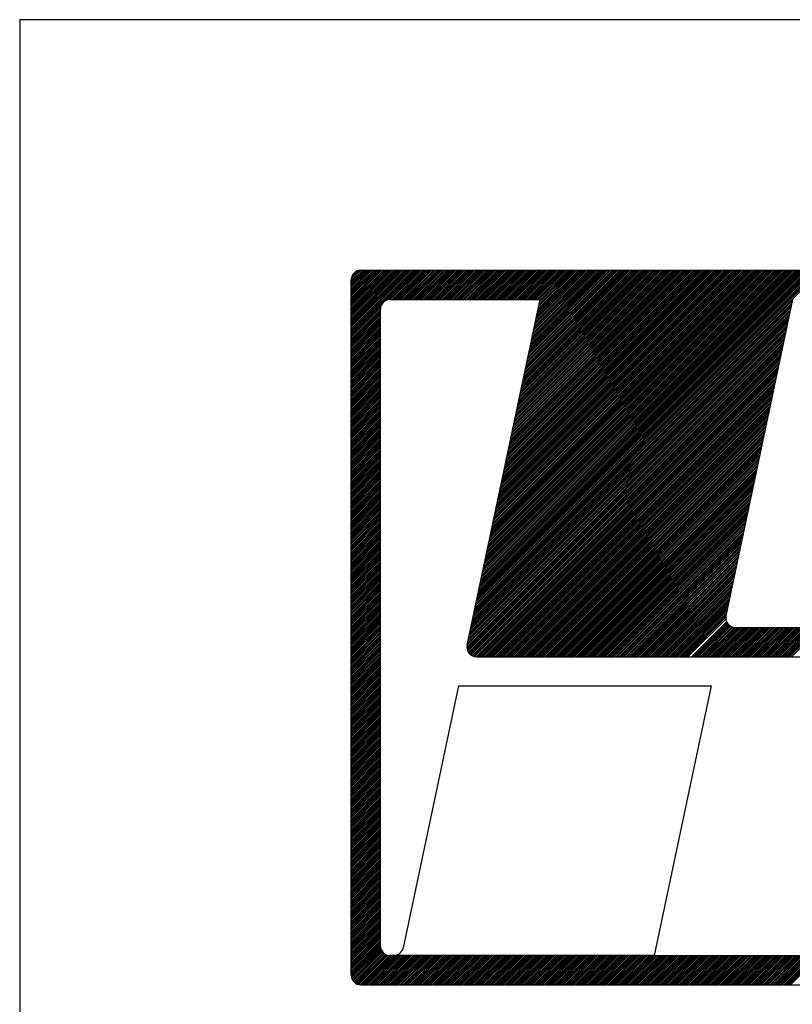
# Model space of a CAD drawing. Extents: x 920.6 to 991.4, y 1095.2 to 1124.9.
# Drawn here: x 954.2 to 955.8, y 1100.2 to 1102.3 of the extents above; entities that cross this region are included whole.
import ezdxf

# ---------------------------------------------------------------- set-up
doc = ezdxf.new("R2010")
doc.units = 0
doc.header["$MEASUREMENT"] = 0
for name, color, linetype in [('LEVANTAMENTO', 5, 'CONTINUOUS'), ('MF', 2, 'CONTINUOUS'), ('REG60-100', 3, 'CONTINUOUS')]:
    doc.layers.add(name, color=color, linetype=linetype)

# ---------------------------------------------------------------- blocks, each defined once
blk = doc.blocks.new('H')
at = {"layer": 'MF', "color": 3, "linetype": 'CONTINUOUS'}
for p, q in [((-9.351, 6.747), (-8.699, 7.4)), ((-9.351, 6.765), (-8.716, 7.4)), ((-9.351, 6.783), (-8.734, 7.4)), ((-9.351, 6.8), (-8.752, 7.4)), ((-9.351, 6.818), (-8.77, 7.4)), ((-9.351, 6.836), (-8.787, 7.4)), ((-9.351, 6.853), (-8.805, 7.4)), ((-9.351, 6.871), (-8.823, 7.4)), ((-9.351, 6.889), (-8.84, 7.4)), ((-9.351, 6.906), (-8.858, 7.4)), ((-9.351, 6.924), (-8.876, 7.4)), ((-9.351, 6.942), (-8.893, 7.4)), ((-9.351, 6.959), (-8.911, 7.4)), ((-9.351, 6.977), (-8.929, 7.4)), ((-9.351, 6.995), (-8.946, 7.4)), ((-9.351, 7.012), (-8.964, 7.4)), ((-9.351, 7.03), (-8.982, 7.4)), ((-9.351, 7.048), (-8.999, 7.4)), ((-9.351, 7.065), (-9.017, 7.4)), ((-9.351, 7.083), (-9.035, 7.4)), ((-9.351, 7.101), (-9.052, 7.4)), ((-9.351, 7.118), (-9.07, 7.4)), ((-9.351, 7.136), (-9.088, 7.4)), ((-9.351, 7.154), (-9.105, 7.4)), ((-9.351, 7.171), (-9.123, 7.4)), ((-9.351, 7.189), (-9.141, 7.4)), ((-9.351, 7.207), (-9.158, 7.4)), ((-9.351, 7.225), (-9.176, 7.4)), ((-9.351, 7.242), (-9.194, 7.4)), ((-9.351, 7.26), (-9.211, 7.4)), ((-9.351, 7.278), (-9.229, 7.4)), ((-9.351, 7.295), (-9.247, 7.4)), ((-9.35, 7.314), (-9.266, 7.399)), ((-9.343, 7.338), (-9.29, 7.392)), ((-9.251, 7.4), (-0.258, 7.4)), ((-8.988, 7.092), (-8.681, 7.4)), ((-8.964, 7.099), (-8.663, 7.4)), ((-8.946, 7.1), (-8.646, 7.4)), ((-8.928, 7.1), (-8.628, 7.4)), ((-8.91, 7.1), (-8.61, 7.4)), ((-8.893, 7.1), (-8.593, 7.4)), ((-8.875, 7.1), (-8.575, 7.4)), ((-8.857, 7.1), (-8.557, 7.4)), ((-8.84, 7.1), (-8.54, 7.4)), ((-8.822, 7.1), (-8.522, 7.4)), ((-8.804, 7.1), (-8.504, 7.4)), ((-8.787, 7.1), (-8.487, 7.4)), ((-8.769, 7.1), (-8.469, 7.4)), ((-8.751, 7.1), (-8.451, 7.4)), ((-8.734, 7.1), (-8.434, 7.4)), ((-8.716, 7.1), (-8.416, 7.4)), ((-8.698, 7.1), (-8.398, 7.4)), ((-8.681, 7.1), (-8.381, 7.4)), ((-8.663, 7.1), (-8.363, 7.4)), ((-8.645, 7.1), (-8.345, 7.4)), ((-8.628, 7.1), (-8.328, 7.4)), ((-8.61, 7.1), (-8.31, 7.4)), ((-8.592, 7.1), (-8.292, 7.4)), ((-8.575, 7.1), (-8.275, 7.4)), ((-8.557, 7.1), (-8.257, 7.4)), ((-8.539, 7.1), (-8.239, 7.4)), ((-8.522, 7.1), (-8.222, 7.4)), ((-8.504, 7.1), (-8.204, 7.4)), ((-8.486, 7.1), (-8.186, 7.4)), ((-8.468, 7.1), (-8.168, 7.4)), ((-8.451, 7.1), (-8.151, 7.4)), ((-8.433, 7.1), (-8.133, 7.4)), ((-8.415, 7.1), (-8.115, 7.4)), ((-8.398, 7.1), (-8.098, 7.4)), ((-8.38, 7.1), (-8.08, 7.4)), ((-8.362, 7.1), (-8.062, 7.4)), ((-8.345, 7.1), (-8.045, 7.4)), ((-8.327, 7.1), (-8.027, 7.4)), ((-8.309, 7.1), (-8.009, 7.4)), ((-8.292, 7.1), (-7.992, 7.4)), ((-8.274, 7.1), (-7.974, 7.4)), ((-8.256, 7.1), (-7.956, 7.4)), ((-8.239, 7.1), (-7.939, 7.4)), ((-8.221, 7.1), (-7.921, 7.4)), ((-8.203, 7.1), (-7.903, 7.4)), ((-8.186, 7.1), (-7.886, 7.4)), ((-8.168, 7.1), (-7.868, 7.4)), ((-8.15, 7.1), (-7.85, 7.4)), ((-8.133, 7.1), (-7.833, 7.4)), ((-8.115, 7.1), (-7.815, 7.4)), ((-8.106, 3.821), (-4.527, 7.4)), ((-8.101, 3.843), (-4.545, 7.4)), ((-8.097, 7.1), (-7.797, 7.4)), ((-8.096, 3.866), (-4.562, 7.4)), ((-8.091, 3.888), (-4.58, 7.4)), ((-8.087, 3.91), (-4.598, 7.4)), ((-8.082, 3.933), (-4.615, 7.4)), ((-8.08, 7.1), (-7.78, 7.4)), ((-8.077, 3.955), (-4.633, 7.4)), ((-8.073, 3.978), (-4.651, 7.4)), ((-8.068, 4), (-4.668, 7.4)), ((-8.063, 4.022), (-4.686, 7.4)), ((-8.062, 7.1), (-7.762, 7.4)), ((-8.058, 4.045), (-4.704, 7.4)), ((-8.054, 4.067), (-4.721, 7.4)), ((-8.049, 4.09), (-4.739, 7.4)), ((-8.044, 4.112), (-4.757, 7.4)), ((-8.044, 7.1), (-7.744, 7.4)), ((-8.04, 4.134), (-4.774, 7.4)), ((-8.035, 4.157), (-4.792, 7.4)), ((-8.03, 4.179), (-4.81, 7.4)), ((-8.027, 7.1), (-7.727, 7.4)), ((-8.025, 4.202), (-4.827, 7.4)), ((-8.021, 4.224), (-4.845, 7.4)), ((-8.016, 4.246), (-4.863, 7.4)), ((-8.011, 4.269), (-4.88, 7.4)), ((-8.009, 7.1), (-7.709, 7.4)), ((-8.006, 4.291), (-4.898, 7.4)), ((-8.002, 4.314), (-4.916, 7.4)), ((-7.997, 4.336), (-4.933, 7.4)), ((-7.992, 4.358), (-4.951, 7.4)), ((-7.991, 7.1), (-7.691, 7.4)), ((-7.988, 4.381), (-4.969, 7.4)), ((-7.983, 4.403), (-4.986, 7.4)), ((-7.978, 4.426), (-5.004, 7.4)), ((-7.974, 7.1), (-7.674, 7.4)), ((-7.973, 4.448), (-5.022, 7.4)), ((-7.969, 4.47), (-5.04, 7.4)), ((-7.964, 4.493), (-5.057, 7.4)), ((-7.959, 4.515), (-5.075, 7.4)), ((-7.956, 7.1), (-7.656, 7.4)), ((-7.955, 4.538), (-5.093, 7.4)), ((-7.95, 4.56), (-5.11, 7.4)), ((-7.945, 4.582), (-5.128, 7.4)), ((-7.94, 4.605), (-5.146, 7.4)), ((-7.938, 7.1), (-7.638, 7.4)), ((-7.936, 4.627), (-5.163, 7.4)), ((-7.931, 4.65), (-5.181, 7.4)), ((-7.926, 4.672), (-5.199, 7.4)), ((-7.921, 4.694), (-5.216, 7.4)), ((-7.92, 7.1), (-7.62, 7.4)), ((-7.917, 4.717), (-5.234, 7.4)), ((-7.912, 4.739), (-5.252, 7.4)), ((-7.907, 4.762), (-5.269, 7.4)), ((-7.903, 4.784), (-5.287, 7.4)), ((-7.903, 7.1), (-7.603, 7.4)), ((-7.898, 4.806), (-5.305, 7.4)), ((-7.893, 4.829), (-5.322, 7.4)), ((-7.888, 4.851), (-5.34, 7.4)), ((-7.885, 7.1), (-7.585, 7.4)), ((-7.884, 4.874), (-5.358, 7.4)), ((-7.879, 4.896), (-5.375, 7.4)), ((-7.874, 4.918), (-5.393, 7.4)), ((-7.87, 4.941), (-5.411, 7.4)), ((-7.867, 7.1), (-7.567, 7.4)), ((-7.865, 4.963), (-5.428, 7.4)), ((-7.86, 4.986), (-5.446, 7.4)), ((-7.855, 5.008), (-5.464, 7.4)), ((-7.851, 5.03), (-5.481, 7.4)), ((-7.85, 7.1), (-7.55, 7.4)), ((-7.846, 5.053), (-5.499, 7.4)), ((-7.841, 5.075), (-5.517, 7.4)), ((-7.836, 5.098), (-5.535, 7.4)), ((-7.832, 5.12), (-5.552, 7.4)), ((-7.832, 7.1), (-7.532, 7.4)), ((-7.827, 5.142), (-5.57, 7.4)), ((-7.822, 5.165), (-5.588, 7.4)), ((-7.818, 5.187), (-5.605, 7.4)), ((-7.814, 7.1), (-7.514, 7.4)), ((-7.813, 5.21), (-5.623, 7.4)), ((-7.808, 5.232), (-5.641, 7.4)), ((-7.803, 5.254), (-5.658, 7.4)), ((-7.799, 5.277), (-5.676, 7.4)), ((-7.797, 7.1), (-7.497, 7.4)), ((-7.794, 5.299), (-5.694, 7.4)), ((-7.789, 5.322), (-5.711, 7.4)), ((-7.785, 5.344), (-5.729, 7.4)), ((-7.78, 5.366), (-5.747, 7.4)), ((-7.779, 7.1), (-7.479, 7.4)), ((-7.775, 5.389), (-5.764, 7.4)), ((-7.77, 5.411), (-5.782, 7.4)), ((-7.766, 5.434), (-5.8, 7.4)), ((-7.761, 5.456), (-5.817, 7.4)), ((-7.761, 7.1), (-7.461, 7.4)), ((-7.756, 5.478), (-5.835, 7.4)), ((-7.751, 5.501), (-5.853, 7.4)), ((-7.747, 5.523), (-5.87, 7.4)), ((-7.744, 7.1), (-7.444, 7.4)), ((-7.742, 5.546), (-5.888, 7.4)), ((-7.737, 5.568), (-5.906, 7.4)), ((-7.733, 5.59), (-5.923, 7.4)), ((-7.728, 5.613), (-5.941, 7.4)), ((-7.726, 7.1), (-7.426, 7.4)), ((-7.723, 5.635), (-5.959, 7.4)), ((-7.718, 5.658), (-5.976, 7.4)), ((-7.714, 5.68), (-5.994, 7.4)), ((-7.709, 5.702), (-6.012, 7.4)), ((-7.708, 7.1), (-7.408, 7.4)), ((-7.704, 5.725), (-6.029, 7.4)), ((-7.7, 5.747), (-6.047, 7.4)), ((-7.695, 5.77), (-6.065, 7.4)), ((-7.691, 7.1), (-7.391, 7.4)), ((-7.69, 5.792), (-6.083, 7.4)), ((-7.685, 5.814), (-6.1, 7.4)), ((-7.681, 5.837), (-6.118, 7.4)), ((-7.676, 5.859), (-6.136, 7.4)), ((-7.673, 7.1), (-7.373, 7.4)), ((-7.671, 5.882), (-6.153, 7.4)), ((-7.666, 5.904), (-6.171, 7.4)), ((-7.662, 5.926), (-6.189, 7.4)), ((-7.657, 5.949), (-6.206, 7.4)), ((-7.655, 7.1), (-7.355, 7.4)), ((-7.652, 5.971), (-6.224, 7.4)), ((-7.648, 5.994), (-6.242, 7.4)), ((-7.643, 6.016), (-6.259, 7.4)), ((-7.638, 6.038), (-6.277, 7.4)), ((-7.638, 7.1), (-7.338, 7.4)), ((-7.633, 6.061), (-6.295, 7.4)), ((-7.629, 6.083), (-6.312, 7.4)), ((-7.624, 6.106), (-6.33, 7.4)), ((-7.62, 7.1), (-7.32, 7.4)), ((-7.619, 6.128), (-6.348, 7.4)), ((-7.615, 6.15), (-6.365, 7.4)), ((-7.61, 6.173), (-6.383, 7.4)), ((-7.605, 6.195), (-6.401, 7.4)), ((-7.602, 7.1), (-7.302, 7.4)), ((-7.6, 6.218), (-6.418, 7.4)), ((-7.596, 6.24), (-6.436, 7.4)), ((-7.591, 6.262), (-6.454, 7.4)), ((-7.586, 6.285), (-6.471, 7.4)), ((-7.585, 7.1), (-7.285, 7.4)), ((-7.581, 6.307), (-6.489, 7.4)), ((-7.577, 6.33), (-6.507, 7.4)), ((-7.572, 6.352), (-6.524, 7.4)), ((-7.567, 6.374), (-6.542, 7.4)), ((-7.567, 7.1), (-7.267, 7.4)), ((-7.563, 6.397), (-6.56, 7.4)), ((-7.558, 6.419), (-6.577, 7.4)), ((-7.553, 6.442), (-6.595, 7.4)), ((-7.549, 7.1), (-7.249, 7.4)), ((-7.548, 6.464), (-6.613, 7.4)), ((-7.544, 6.486), (-6.631, 7.4)), ((-7.539, 6.509), (-6.648, 7.4)), ((-7.534, 6.531), (-6.666, 7.4)), ((-7.532, 7.1), (-7.232, 7.4)), ((-7.53, 6.554), (-6.684, 7.4)), ((-7.525, 6.576), (-6.701, 7.4)), ((-7.52, 6.598), (-6.719, 7.4)), ((-7.515, 6.621), (-6.737, 7.4)), ((-7.514, 7.1), (-7.214, 7.4)), ((-7.511, 6.643), (-6.754, 7.4)), ((-7.506, 6.666), (-6.772, 7.4)), ((-7.501, 6.688), (-6.79, 7.4)), ((-7.496, 6.71), (-6.807, 7.4)), ((-7.496, 7.1), (-7.196, 7.4)), ((-7.492, 6.733), (-6.825, 7.4)), ((-7.487, 6.755), (-6.843, 7.4)), ((-7.482, 6.778), (-6.86, 7.4)), ((-7.479, 7.1), (-7.179, 7.4)), ((-7.478, 6.8), (-6.878, 7.4)), ((-7.473, 6.822), (-6.896, 7.4)), ((-7.468, 6.845), (-6.913, 7.4)), ((-7.463, 6.867), (-6.931, 7.4)), ((-7.461, 7.1), (-7.161, 7.4)), ((-7.459, 6.89), (-6.949, 7.4)), ((-7.454, 6.912), (-6.966, 7.4)), ((-7.449, 6.934), (-6.984, 7.4)), ((-7.445, 6.957), (-7.002, 7.4)), ((-7.443, 7.1), (-7.143, 7.4)), ((-7.44, 6.979), (-7.019, 7.4)), ((-7.435, 7.002), (-7.037, 7.4)), ((-7.43, 7.024), (-7.055, 7.4)), ((-7.426, 7.046), (-7.072, 7.4)), ((-7.425, 7.1), (-7.125, 7.4)), ((-7.421, 7.069), (-7.09, 7.4)), ((-7.416, 7.091), (-7.108, 7.4)), ((-9.351, 0.168), (-9.351, 7.3)), ((-8.951, 7.1), (-7.414, 7.1)), ((-7.414, 7.1), (-8.162, 3.554)), ((-8.11, 3.798), (-4.824, 7.085)), ((-4.821, 7.1), (-5.505, 3.854)), ((-9.351, 6.73), (-9.044, 7.037)), ((-9.351, 6.712), (-9.05, 7.013)), ((-9.351, 6.694), (-9.051, 6.994)), ((-9.351, 6.677), (-9.051, 6.977)), ((-9.051, 0.468), (-9.051, 7)), ((-8.134, 3.686), (-4.848, 6.973)), ((-8.129, 3.709), (-4.843, 6.995)), ((-8.125, 3.731), (-4.838, 7.018)), ((-8.12, 3.754), (-4.833, 7.04)), ((-8.115, 3.776), (-4.829, 7.062)), ((-9.351, 6.659), (-9.051, 6.959)), ((-9.351, 6.641), (-9.051, 6.941)), ((-9.351, 6.623), (-9.051, 6.923)), ((-9.351, 6.606), (-9.051, 6.906)), ((-9.351, 6.588), (-9.051, 6.888)), ((-9.351, 6.57), (-9.051, 6.87)), ((-8.153, 3.597), (-4.867, 6.883)), ((-8.148, 3.619), (-4.862, 6.906)), ((-8.143, 3.642), (-4.857, 6.928)), ((-8.139, 3.664), (-4.852, 6.95)), ((-9.351, 6.553), (-9.051, 6.853)), ((-9.351, 6.535), (-9.051, 6.835)), ((-9.351, 6.517), (-9.051, 6.817)), ((-9.351, 6.5), (-9.051, 6.8)), ((-9.351, 6.482), (-9.051, 6.782)), ((-8.164, 3.533), (-4.881, 6.816)), ((-8.162, 3.552), (-4.876, 6.838)), ((-8.162, 3.517), (-4.885, 6.794)), ((-8.159, 3.502), (-4.89, 6.771)), ((-8.158, 3.574), (-4.871, 6.861)), ((-9.351, 6.464), (-9.051, 6.764)), ((-9.351, 6.447), (-9.051, 6.747)), ((-9.351, 6.429), (-9.051, 6.729)), ((-9.351, 6.411), (-9.051, 6.711)), ((-9.351, 6.394), (-9.051, 6.694)), ((-9.351, 6.376), (-9.051, 6.676)), ((-8.154, 3.49), (-4.895, 6.749)), ((-8.147, 3.479), (-4.9, 6.726)), ((-8.14, 3.469), (-4.904, 6.704)), ((-8.131, 3.46), (-4.909, 6.682)), ((-9.351, 6.358), (-9.051, 6.658)), ((-9.351, 6.341), (-9.051, 6.641)), ((-9.351, 6.323), (-9.051, 6.623)), ((-9.351, 6.305), (-9.051, 6.605)), ((-9.351, 6.288), (-9.051, 6.588)), ((-9.351, 6.27), (-9.051, 6.57)), ((-8.121, 3.452), (-4.914, 6.659)), ((-8.11, 3.445), (-4.918, 6.637)), ((-8.098, 3.44), (-4.923, 6.614)), ((-8.084, 3.436), (-4.928, 6.592)), ((-8.068, 3.434), (-4.933, 6.57)), ((-9.351, 6.252), (-9.051, 6.552)), ((-9.351, 6.235), (-9.051, 6.535)), ((-9.351, 6.217), (-9.051, 6.517)), ((-9.351, 6.199), (-9.051, 6.499)), ((-9.351, 6.182), (-9.051, 6.482)), ((-8.051, 3.434), (-4.937, 6.547)), ((-8.033, 3.434), (-4.942, 6.525)), ((-8.015, 3.434), (-4.947, 6.502)), ((-7.998, 3.434), (-4.952, 6.48)), ((-9.351, 6.164), (-9.051, 6.464)), ((-9.351, 6.146), (-9.051, 6.446)), ((-9.351, 6.129), (-9.051, 6.429)), ((-9.351, 6.111), (-9.051, 6.411)), ((-9.351, 6.093), (-9.051, 6.393)), ((-9.351, 6.075), (-9.051, 6.375)), ((-7.98, 3.434), (-4.956, 6.458)), ((-7.962, 3.434), (-4.961, 6.435)), ((-7.945, 3.434), (-4.966, 6.413)), ((-7.927, 3.434), (-4.97, 6.39)), ((-7.909, 3.434), (-4.975, 6.368)), ((-9.351, 6.058), (-9.051, 6.358)), ((-9.351, 6.04), (-9.051, 6.34)), ((-9.351, 6.022), (-9.051, 6.322)), ((-9.351, 6.005), (-9.051, 6.305)), ((-9.351, 5.987), (-9.051, 6.287)), ((-9.351, 5.969), (-9.051, 6.269)), ((-7.892, 3.434), (-4.98, 6.346)), ((-7.874, 3.434), (-4.985, 6.323)), ((-7.856, 3.434), (-4.989, 6.301)), ((-7.839, 3.434), (-4.994, 6.278)), ((-9.351, 5.952), (-9.051, 6.252)), ((-9.351, 5.934), (-9.051, 6.234)), ((-9.351, 5.916), (-9.051, 6.216)), ((-9.351, 5.899), (-9.051, 6.199)), ((-9.351, 5.881), (-9.051, 6.181)), ((-9.351, 5.863), (-9.051, 6.163)), ((-7.821, 3.434), (-4.999, 6.256)), ((-7.803, 3.434), (-5.003, 6.234)), ((-7.786, 3.434), (-5.008, 6.211)), ((-7.768, 3.434), (-5.013, 6.189)), ((-7.75, 3.434), (-5.018, 6.166)), ((-9.351, 5.846), (-9.051, 6.146)), ((-9.351, 5.828), (-9.051, 6.128)), ((-9.351, 5.81), (-9.051, 6.11)), ((-9.351, 5.793), (-9.051, 6.093)), ((-9.351, 5.775), (-9.051, 6.075)), ((-7.732, 3.434), (-5.022, 6.144)), ((-7.715, 3.434), (-5.027, 6.122)), ((-7.697, 3.434), (-5.032, 6.099)), ((-7.679, 3.434), (-5.037, 6.077)), ((-9.351, 5.757), (-9.051, 6.057)), ((-9.351, 5.74), (-9.051, 6.04)), ((-9.351, 5.722), (-9.051, 6.022)), ((-9.351, 5.704), (-9.051, 6.004)), ((-9.351, 5.687), (-9.051, 5.987)), ((-9.351, 5.669), (-9.051, 5.969)), ((-7.662, 3.434), (-5.041, 6.054)), ((-7.644, 3.434), (-5.046, 6.032)), ((-7.626, 3.434), (-5.051, 6.01)), ((-7.609, 3.434), (-5.055, 5.987)), ((-7.591, 3.434), (-5.06, 5.965)), ((-9.351, 5.651), (-9.051, 5.951)), ((-9.351, 5.634), (-9.051, 5.934)), ((-9.351, 5.616), (-9.051, 5.916)), ((-9.351, 5.598), (-9.051, 5.898)), ((-9.351, 5.58), (-9.051, 5.88)), ((-9.351, 5.563), (-9.051, 5.863)), ((-7.573, 3.434), (-5.065, 5.942)), ((-7.556, 3.434), (-5.07, 5.92)), ((-7.538, 3.434), (-5.074, 5.898)), ((-7.52, 3.434), (-5.079, 5.875)), ((-9.351, 5.545), (-9.051, 5.845)), ((-9.351, 5.527), (-9.051, 5.827)), ((-9.351, 5.51), (-9.051, 5.81)), ((-9.351, 5.492), (-9.051, 5.792)), ((-9.351, 5.474), (-9.051, 5.774)), ((-7.503, 3.434), (-5.084, 5.853)), ((-7.485, 3.434), (-5.088, 5.83)), ((-7.467, 3.434), (-5.093, 5.808)), ((-7.45, 3.434), (-5.098, 5.786)), ((-7.432, 3.434), (-5.103, 5.763)), ((-9.351, 5.457), (-9.051, 5.757)), ((-9.351, 5.439), (-9.051, 5.739)), ((-9.351, 5.421), (-9.051, 5.721)), ((-9.351, 5.404), (-9.051, 5.704)), ((-9.351, 5.386), (-9.051, 5.686)), ((-9.351, 5.368), (-9.051, 5.668)), ((-7.414, 3.434), (-5.107, 5.741)), ((-7.397, 3.434), (-5.112, 5.718)), ((-7.379, 3.434), (-5.117, 5.696)), ((-7.361, 3.434), (-5.122, 5.674)), ((-9.351, 5.351), (-9.051, 5.651)), ((-9.351, 5.333), (-9.051, 5.633)), ((-9.351, 5.315), (-9.051, 5.615)), ((-9.351, 5.298), (-9.051, 5.598)), ((-9.351, 5.28), (-9.051, 5.58)), ((-9.351, 5.262), (-9.051, 5.562)), ((-7.344, 3.434), (-5.126, 5.651)), ((-7.326, 3.434), (-5.131, 5.629)), ((-7.308, 3.434), (-5.136, 5.606)), ((-7.291, 3.434), (-5.14, 5.584)), ((-7.273, 3.434), (-5.145, 5.562)), ((-9.351, 5.245), (-9.051, 5.545)), ((-9.351, 5.227), (-9.051, 5.527)), ((-9.351, 5.209), (-9.051, 5.509)), ((-9.351, 5.192), (-9.051, 5.492)), ((-9.351, 5.174), (-9.051, 5.474)), ((-9.351, 5.156), (-9.051, 5.456)), ((-7.255, 3.434), (-5.15, 5.539)), ((-7.238, 3.434), (-5.155, 5.517)), ((-7.22, 3.434), (-5.159, 5.494)), ((-7.202, 3.434), (-5.164, 5.472)), ((-9.351, 5.139), (-9.051, 5.439)), ((-9.351, 5.121), (-9.051, 5.421)), ((-9.351, 5.103), (-9.051, 5.403)), ((-9.351, 5.086), (-9.051, 5.386)), ((-9.351, 5.068), (-9.051, 5.368)), ((-7.184, 3.434), (-5.169, 5.45)), ((-7.167, 3.434), (-5.173, 5.427)), ((-7.149, 3.434), (-5.178, 5.405)), ((-7.131, 3.434), (-5.183, 5.382)), ((-7.114, 3.434), (-5.188, 5.36)), ((-9.351, 5.05), (-9.051, 5.35)), ((-9.351, 5.032), (-9.051, 5.332)), ((-9.351, 5.015), (-9.051, 5.315)), ((-9.351, 4.997), (-9.051, 5.297)), ((-9.351, 4.979), (-9.051, 5.279)), ((-9.351, 4.962), (-9.051, 5.262)), ((-7.096, 3.434), (-5.192, 5.338)), ((-7.078, 3.434), (-5.197, 5.315)), ((-7.061, 3.434), (-5.202, 5.293)), ((-7.043, 3.434), (-5.207, 5.27)), ((-9.351, 4.944), (-9.051, 5.244)), ((-9.351, 4.926), (-9.051, 5.226)), ((-9.351, 4.909), (-9.051, 5.209)), ((-9.351, 4.891), (-9.051, 5.191)), ((-9.351, 4.873), (-9.051, 5.173)), ((-9.351, 4.856), (-9.051, 5.156)), ((-7.025, 3.434), (-5.211, 5.248)), ((-7.008, 3.434), (-5.216, 5.226)), ((-6.99, 3.434), (-5.221, 5.203)), ((-6.972, 3.434), (-5.225, 5.181)), ((-6.955, 3.434), (-5.23, 5.158)), ((-9.351, 4.838), (-9.051, 5.138)), ((-9.351, 4.82), (-9.051, 5.12)), ((-9.351, 4.803), (-9.051, 5.103)), ((-9.351, 4.785), (-9.051, 5.085)), ((-9.351, 4.767), (-9.051, 5.067)), ((-6.937, 3.434), (-5.235, 5.136)), ((-6.919, 3.434), (-5.24, 5.114)), ((-6.902, 3.434), (-5.244, 5.091)), ((-6.884, 3.434), (-5.249, 5.069)), ((-9.351, 4.75), (-9.051, 5.05)), ((-9.351, 4.732), (-9.051, 5.032)), ((-9.351, 4.714), (-9.051, 5.014)), ((-9.351, 4.697), (-9.051, 4.997)), ((-9.351, 4.679), (-9.051, 4.979)), ((-9.351, 4.661), (-9.051, 4.961)), ((-6.866, 3.434), (-5.254, 5.046)), ((-6.849, 3.434), (-5.258, 5.024)), ((-6.831, 3.434), (-5.263, 5.002)), ((-6.813, 3.434), (-5.268, 4.979)), ((-6.796, 3.434), (-5.273, 4.957)), ((-9.351, 4.644), (-9.051, 4.944)), ((-9.351, 4.626), (-9.051, 4.926)), ((-9.351, 4.608), (-9.051, 4.908)), ((-9.351, 4.591), (-9.051, 4.891)), ((-9.351, 4.573), (-9.051, 4.873)), ((-9.351, 4.555), (-9.051, 4.855)), ((-6.778, 3.434), (-5.277, 4.934)), ((-6.76, 3.434), (-5.282, 4.912)), ((-6.743, 3.434), (-5.287, 4.89)), ((-6.725, 3.434), (-5.292, 4.867)), ((-9.351, 4.538), (-9.051, 4.838)), ((-9.351, 4.52), (-9.051, 4.82)), ((-9.351, 4.502), (-9.051, 4.802)), ((-9.351, 4.484), (-9.051, 4.784)), ((-9.351, 4.467), (-9.051, 4.767)), ((-9.351, 4.449), (-9.051, 4.749)), ((-6.707, 3.434), (-5.296, 4.845)), ((-6.69, 3.434), (-5.301, 4.822)), ((-6.672, 3.434), (-5.306, 4.8)), ((-6.654, 3.434), (-5.31, 4.778)), ((-6.636, 3.434), (-5.315, 4.755)), ((-9.351, 4.431), (-9.051, 4.731)), ((-9.351, 4.414), (-9.051, 4.714)), ((-9.351, 4.396), (-9.051, 4.696)), ((-9.351, 4.378), (-9.051, 4.678)), ((-9.351, 4.361), (-9.051, 4.661)), ((-6.619, 3.434), (-5.32, 4.733)), ((-6.601, 3.434), (-5.325, 4.71)), ((-6.583, 3.434), (-5.329, 4.688)), ((-6.566, 3.434), (-5.334, 4.666)), ((-9.351, 4.343), (-9.051, 4.643)), ((-9.351, 4.325), (-9.051, 4.625)), ((-9.351, 4.308), (-9.051, 4.608)), ((-9.351, 4.29), (-9.051, 4.59)), ((-9.351, 4.272), (-9.051, 4.572)), ((-9.351, 4.255), (-9.051, 4.555)), ((-6.548, 3.434), (-5.339, 4.643)), ((-6.53, 3.434), (-5.343, 4.621)), ((-6.513, 3.434), (-5.348, 4.598)), ((-6.495, 3.434), (-5.353, 4.576)), ((-6.477, 3.434), (-5.358, 4.554)), ((-9.351, 4.237), (-9.051, 4.537)), ((-9.351, 4.219), (-9.051, 4.519)), ((-9.351, 4.202), (-9.051, 4.502)), ((-9.351, 4.184), (-9.051, 4.484)), ((-9.351, 4.166), (-9.051, 4.466)), ((-9.351, 4.149), (-9.051, 4.449)), ((-6.46, 3.434), (-5.362, 4.531)), ((-6.442, 3.434), (-5.367, 4.509)), ((-6.424, 3.434), (-5.372, 4.486)), ((-6.407, 3.434), (-5.377, 4.464)), ((-9.351, 4.131), (-9.051, 4.431)), ((-9.351, 4.113), (-9.051, 4.413)), ((-9.351, 4.096), (-9.051, 4.396)), ((-9.351, 4.078), (-9.051, 4.378)), ((-9.351, 4.06), (-9.051, 4.36)), ((-6.389, 3.434), (-5.381, 4.442)), ((-6.371, 3.434), (-5.386, 4.419)), ((-6.354, 3.434), (-5.391, 4.397)), ((-6.336, 3.434), (-5.395, 4.374)), ((-6.318, 3.434), (-5.4, 4.352)), ((-9.351, 4.043), (-9.051, 4.343)), ((-9.351, 4.025), (-9.051, 4.325)), ((-9.351, 4.007), (-9.051, 4.307)), ((-9.351, 3.99), (-9.051, 4.29)), ((-9.351, 3.972), (-9.051, 4.272)), ((-9.351, 3.954), (-9.051, 4.254)), ((-6.301, 3.434), (-5.405, 4.33)), ((-6.283, 3.434), (-5.41, 4.307)), ((-6.265, 3.434), (-5.414, 4.285)), ((-6.248, 3.434), (-5.419, 4.262)), ((-9.351, 3.936), (-9.051, 4.236)), ((-9.351, 3.919), (-9.051, 4.219)), ((-9.351, 3.901), (-9.051, 4.201)), ((-9.351, 3.883), (-9.051, 4.183)), ((-9.351, 3.866), (-9.051, 4.166)), ((-9.351, 3.848), (-9.051, 4.148)), ((-6.23, 3.434), (-5.424, 4.24)), ((-6.212, 3.434), (-5.428, 4.218)), ((-6.195, 3.434), (-5.433, 4.195)), ((-6.177, 3.434), (-5.438, 4.173)), ((-6.159, 3.434), (-5.443, 4.15)), ((-9.351, 3.83), (-9.051, 4.13)), ((-9.351, 3.813), (-9.051, 4.113)), ((-9.351, 3.795), (-9.051, 4.095)), ((-9.351, 3.777), (-9.051, 4.077)), ((-9.351, 3.76), (-9.051, 4.06)), ((-9.351, 3.742), (-9.051, 4.042)), ((-6.142, 3.434), (-5.447, 4.128)), ((-6.124, 3.434), (-5.452, 4.106)), ((-6.106, 3.434), (-5.457, 4.083)), ((-6.088, 3.434), (-5.462, 4.061)), ((-9.351, 3.724), (-9.051, 4.024)), ((-9.351, 3.707), (-9.051, 4.007)), ((-9.351, 3.689), (-9.051, 3.989)), ((-9.351, 3.671), (-9.051, 3.971)), ((-9.351, 3.654), (-9.051, 3.954)), ((-6.071, 3.434), (-5.466, 4.038)), ((-6.053, 3.434), (-5.471, 4.016)), ((-6.035, 3.434), (-5.476, 3.994)), ((-6.018, 3.434), (-5.48, 3.971)), ((-6, 3.434), (-5.485, 3.949)), ((-9.351, 3.636), (-9.051, 3.936)), ((-9.351, 3.618), (-9.051, 3.918)), ((-9.351, 3.601), (-9.051, 3.901)), ((-9.351, 3.583), (-9.051, 3.883)), ((-9.351, 3.565), (-9.051, 3.865)), ((-9.351, 3.548), (-9.051, 3.848)), ((-5.982, 3.434), (-5.49, 3.926)), ((-5.965, 3.434), (-5.495, 3.904)), ((-5.947, 3.434), (-5.499, 3.882)), ((-5.929, 3.434), (-5.504, 3.859)), ((-9.351, 3.53), (-9.051, 3.83)), ((-9.351, 3.512), (-9.051, 3.812)), ((-9.351, 3.495), (-9.051, 3.795)), ((-9.351, 3.477), (-9.051, 3.777)), ((-9.351, 3.459), (-9.051, 3.759)), ((-9.351, 3.442), (-9.051, 3.742)), ((-5.912, 3.434), (-5.507, 3.839)), ((-5.894, 3.434), (-5.506, 3.821)), ((-5.859, 3.434), (-5.499, 3.794)), ((-5.841, 3.434), (-5.493, 3.782)), ((-5.823, 3.434), (-5.485, 3.772)), ((-5.806, 3.434), (-5.477, 3.762)), ((-5.788, 3.434), (-5.468, 3.754)), ((-5.77, 3.434), (-5.457, 3.747)), ((-5.753, 3.434), (-5.445, 3.741)), ((-9.351, 3.424), (-9.051, 3.724)), ((-9.351, 3.406), (-9.051, 3.706)), ((-9.351, 3.388), (-9.051, 3.688)), ((-9.351, 3.371), (-9.051, 3.671)), ((-9.351, 3.353), (-9.051, 3.653)), ((-5.735, 3.434), (-5.432, 3.737)), ((-5.717, 3.434), (-5.417, 3.734)), ((-5.7, 3.434), (-5.4, 3.734)), ((-5.682, 3.434), (-5.382, 3.734)), ((-5.664, 3.434), (-5.364, 3.734)), ((-5.647, 3.434), (-5.347, 3.734)), ((-5.629, 3.434), (-5.329, 3.734)), ((-5.611, 3.434), (-5.311, 3.734)), ((-5.593, 3.434), (-5.293, 3.734)), ((-5.576, 3.434), (-5.276, 3.734)), ((-5.558, 3.434), (-5.258, 3.734)), ((-5.54, 3.434), (-5.24, 3.734)), ((-5.523, 3.434), (-5.223, 3.734)), ((-5.505, 3.434), (-5.205, 3.734)), ((-5.487, 3.434), (-5.187, 3.734)), ((-5.47, 3.434), (-5.17, 3.734)), ((-5.452, 3.434), (-5.152, 3.734)), ((-5.434, 3.434), (-5.134, 3.734)), ((-5.417, 3.434), (-5.117, 3.734)), ((-5.407, 3.734), (-1.439, 3.734)), ((-5.399, 3.434), (-5.099, 3.734)), ((-5.381, 3.434), (-5.081, 3.734)), ((-5.364, 3.434), (-5.064, 3.734)), ((-5.346, 3.434), (-5.046, 3.734)), ((-5.328, 3.434), (-5.028, 3.734)), ((-5.311, 3.434), (-5.011, 3.734)), ((-5.293, 3.434), (-4.993, 3.734)), ((-5.275, 3.434), (-4.975, 3.734)), ((-5.258, 3.434), (-4.958, 3.734)), ((-5.24, 3.434), (-4.94, 3.734)), ((-5.222, 3.434), (-4.922, 3.734)), ((-5.205, 3.434), (-4.905, 3.734)), ((-5.187, 3.434), (-4.887, 3.734)), ((-5.169, 3.434), (-4.869, 3.734)), ((-5.152, 3.434), (-4.852, 3.734)), ((-5.134, 3.434), (-4.834, 3.734)), ((-5.116, 3.434), (-4.816, 3.734)), ((-5.099, 3.434), (-4.799, 3.734)), ((-5.081, 3.434), (-4.781, 3.734)), ((-5.063, 3.434), (-4.763, 3.734)), ((-5.045, 3.434), (-4.745, 3.734)), ((-5.028, 3.434), (-4.728, 3.734)), ((-5.01, 3.434), (-4.71, 3.734)), ((-4.992, 3.434), (-4.692, 3.734)), ((-4.975, 3.434), (-4.675, 3.734)), ((-4.957, 3.434), (-4.657, 3.734)), ((-4.939, 3.434), (-4.639, 3.734)), ((-4.922, 3.434), (-4.622, 3.734)), ((-4.911, 0.068), (-1.339, 3.64)), ((-4.904, 3.434), (-4.604, 3.734)), ((-4.886, 3.434), (-4.586, 3.734)), ((-4.869, 3.434), (-4.569, 3.734)), ((-4.851, 3.434), (-4.551, 3.734)), ((-4.833, 3.434), (-4.533, 3.734)), ((-9.351, 3.335), (-9.051, 3.635)), ((-9.351, 3.318), (-9.051, 3.618)), ((-9.351, 3.3), (-9.051, 3.6)), ((-9.351, 3.282), (-9.051, 3.582)), ((-9.351, 3.265), (-9.051, 3.565)), ((-9.351, 3.247), (-9.051, 3.547)), ((-4.893, 0.068), (-1.34, 3.622)), ((-4.876, 0.068), (-1.344, 3.6)), ((-4.858, 0.068), (-1.349, 3.577)), ((-4.84, 0.068), (-1.354, 3.555)), ((-9.351, 3.229), (-9.051, 3.529)), ((-9.351, 3.212), (-9.051, 3.512)), ((-9.351, 3.194), (-9.051, 3.494)), ((-9.351, 3.176), (-9.051, 3.476)), ((-9.351, 3.159), (-9.051, 3.459)), ((-9.351, 3.141), (-9.051, 3.441)), ((-9.351, 3.123), (-9.051, 3.423)), ((-9.351, 3.106), (-9.051, 3.406)), ((-9.351, 3.088), (-9.051, 3.388)), ((-9.351, 3.07), (-9.051, 3.37)), ((-9.351, 3.053), (-9.051, 3.353)), ((-9.351, 3.035), (-9.051, 3.335)), ((-8.064, 3.434), (-3.973, 3.434)), ((-9.351, 3.017), (-9.051, 3.317)), ((-9.351, 3), (-9.051, 3.3)), ((-9.351, 2.982), (-9.051, 3.282)), ((-9.351, 2.964), (-9.051, 3.264)), ((-9.351, 2.947), (-9.051, 3.247)), ((-9.351, 2.929), (-9.051, 3.229)), ((-9.351, 2.911), (-9.051, 3.211)), ((-9.351, 2.893), (-9.051, 3.193)), ((-9.351, 2.876), (-9.051, 3.176)), ((-9.351, 2.858), (-9.051, 3.158)), ((-9.351, 2.84), (-9.051, 3.14)), ((-8.25, 3.134), (-8.817, 0.447)), ((-8.25, 3.134), (-5.657, 3.134)), ((-5.657, 3.134), (-6.24, 0.368)), ((-9.351, 2.823), (-9.051, 3.123)), ((-9.351, 2.805), (-9.051, 3.105)), ((-9.351, 2.787), (-9.051, 3.087)), ((-9.351, 2.77), (-9.051, 3.07)), ((-9.351, 2.752), (-9.051, 3.052)), ((-9.351, 2.734), (-9.051, 3.034)), ((-9.351, 2.717), (-9.051, 3.017)), ((-9.351, 2.699), (-9.051, 2.999)), ((-9.351, 2.681), (-9.051, 2.981)), ((-9.351, 2.664), (-9.051, 2.964)), ((-9.351, 2.646), (-9.051, 2.946)), ((-9.351, 2.628), (-9.051, 2.928)), ((-9.351, 2.611), (-9.051, 2.911)), ((-9.351, 2.593), (-9.051, 2.893)), ((-9.351, 2.575), (-9.051, 2.875)), ((-9.351, 2.558), (-9.051, 2.858)), ((-9.351, 2.54), (-9.051, 2.84)), ((-9.351, 2.522), (-9.051, 2.822)), ((-9.351, 2.505), (-9.051, 2.805)), ((-9.351, 2.487), (-9.051, 2.787)), ((-9.351, 2.469), (-9.051, 2.769)), ((-9.351, 2.452), (-9.051, 2.752)), ((-9.351, 2.434), (-9.051, 2.734)), ((-9.351, 2.416), (-9.051, 2.716)), ((-9.351, 2.399), (-9.051, 2.699)), ((-9.351, 2.381), (-9.051, 2.681)), ((-9.351, 2.363), (-9.051, 2.663)), ((-9.351, 2.345), (-9.051, 2.645)), ((-9.351, 2.328), (-9.051, 2.628)), ((-9.351, 2.31), (-9.051, 2.61)), ((-9.351, 2.292), (-9.051, 2.592)), ((-9.351, 2.275), (-9.051, 2.575)), ((-9.351, 2.257), (-9.051, 2.557)), ((-9.351, 2.239), (-9.051, 2.539)), ((-9.351, 2.222), (-9.051, 2.522)), ((-9.351, 2.204), (-9.051, 2.504)), ((-9.351, 2.186), (-9.051, 2.486)), ((-9.351, 2.169), (-9.051, 2.469)), ((-9.351, 2.151), (-9.051, 2.451)), ((-9.351, 2.133), (-9.051, 2.433)), ((-9.351, 2.116), (-9.051, 2.416)), ((-9.351, 2.098), (-9.051, 2.398)), ((-9.351, 2.08), (-9.051, 2.38)), ((-9.351, 2.063), (-9.051, 2.363)), ((-9.351, 2.045), (-9.051, 2.345)), ((-9.351, 2.027), (-9.051, 2.327)), ((-9.351, 2.01), (-9.051, 2.31)), ((-9.351, 1.992), (-9.051, 2.292)), ((-9.351, 1.974), (-9.051, 2.274)), ((-9.351, 1.957), (-9.051, 2.257)), ((-9.351, 1.939), (-9.051, 2.239)), ((-9.351, 1.921), (-9.051, 2.221)), ((-9.351, 1.904), (-9.051, 2.204)), ((-9.351, 1.886), (-9.051, 2.186)), ((-9.351, 1.868), (-9.051, 2.168)), ((-9.351, 1.851), (-9.051, 2.151)), ((-9.351, 1.833), (-9.051, 2.133)), ((-9.351, 1.815), (-9.051, 2.115)), ((-9.351, 1.797), (-9.051, 2.097)), ((-9.351, 1.78), (-9.051, 2.08)), ((-9.351, 1.762), (-9.051, 2.062)), ((-9.351, 1.744), (-9.051, 2.044)), ((-9.351, 1.727), (-9.051, 2.027)), ((-9.351, 1.709), (-9.051, 2.009)), ((-9.351, 1.691), (-9.051, 1.991)), ((-9.351, 1.674), (-9.051, 1.974)), ((-9.351, 1.656), (-9.051, 1.956)), ((-9.351, 1.638), (-9.051, 1.938)), ((-9.351, 1.621), (-9.051, 1.921)), ((-9.351, 1.603), (-9.051, 1.903)), ((-9.351, 1.585), (-9.051, 1.885)), ((-9.351, 1.568), (-9.051, 1.868)), ((-9.351, 1.55), (-9.051, 1.85)), ((-9.351, 1.532), (-9.051, 1.832)), ((-9.351, 1.515), (-9.051, 1.815)), ((-9.351, 1.497), (-9.051, 1.797)), ((-9.351, 1.479), (-9.051, 1.779)), ((-9.351, 1.462), (-9.051, 1.762)), ((-9.351, 1.444), (-9.051, 1.744)), ((-9.351, 1.426), (-9.051, 1.726)), ((-9.351, 1.409), (-9.051, 1.709)), ((-9.351, 1.391), (-9.051, 1.691)), ((-9.351, 1.373), (-9.051, 1.673)), ((-9.351, 1.356), (-9.051, 1.656)), ((-9.351, 1.338), (-9.051, 1.638)), ((-9.351, 1.32), (-9.051, 1.62)), ((-9.351, 1.303), (-9.051, 1.603)), ((-9.351, 1.285), (-9.051, 1.585)), ((-9.351, 1.267), (-9.051, 1.567)), ((-9.351, 1.249), (-9.051, 1.549)), ((-9.351, 1.232), (-9.051, 1.532)), ((-9.351, 1.214), (-9.051, 1.514)), ((-9.351, 1.196), (-9.051, 1.496)), ((-9.351, 1.179), (-9.051, 1.479)), ((-9.351, 1.161), (-9.051, 1.461)), ((-9.351, 1.143), (-9.051, 1.443)), ((-9.351, 1.126), (-9.051, 1.426)), ((-9.351, 1.108), (-9.051, 1.408)), ((-9.351, 1.09), (-9.051, 1.39)), ((-9.351, 1.073), (-9.051, 1.373)), ((-9.351, 1.055), (-9.051, 1.355)), ((-9.351, 1.037), (-9.051, 1.337)), ((-9.351, 1.02), (-9.051, 1.32)), ((-9.351, 1.002), (-9.051, 1.302)), ((-9.351, 0.984), (-9.051, 1.284)), ((-9.351, 0.967), (-9.051, 1.267)), ((-9.351, 0.949), (-9.051, 1.249)), ((-9.351, 0.931), (-9.051, 1.231)), ((-9.351, 0.914), (-9.051, 1.214)), ((-9.351, 0.896), (-9.051, 1.196)), ((-9.351, 0.878), (-9.051, 1.178)), ((-9.351, 0.861), (-9.051, 1.161)), ((-9.351, 0.843), (-9.051, 1.143)), ((-9.351, 0.825), (-9.051, 1.125)), ((-9.351, 0.808), (-9.051, 1.108)), ((-9.351, 0.79), (-9.051, 1.09)), ((-9.351, 0.772), (-9.051, 1.072)), ((-9.351, 0.754), (-9.051, 1.054)), ((-9.351, 0.737), (-9.051, 1.037)), ((-9.351, 0.719), (-9.051, 1.019)), ((-9.351, 0.701), (-9.051, 1.001)), ((-9.351, 0.684), (-9.051, 0.984)), ((-9.351, 0.666), (-9.051, 0.966)), ((-9.351, 0.648), (-9.051, 0.948)), ((-9.351, 0.631), (-9.051, 0.931)), ((-9.351, 0.613), (-9.051, 0.913)), ((-9.351, 0.595), (-9.051, 0.895)), ((-9.351, 0.578), (-9.051, 0.878)), ((-9.351, 0.56), (-9.051, 0.86)), ((-9.351, 0.542), (-9.051, 0.842)), ((-9.351, 0.525), (-9.051, 0.825)), ((-9.351, 0.507), (-9.051, 0.807)), ((-9.351, 0.489), (-9.051, 0.789)), ((-9.351, 0.472), (-9.051, 0.772)), ((-9.351, 0.454), (-9.051, 0.754)), ((-9.351, 0.436), (-9.051, 0.736)), ((-9.351, 0.419), (-9.051, 0.719)), ((-9.351, 0.401), (-9.051, 0.701)), ((-9.351, 0.383), (-9.051, 0.683)), ((-9.351, 0.366), (-9.051, 0.666)), ((-9.351, 0.348), (-9.051, 0.648)), ((-9.351, 0.33), (-9.051, 0.63)), ((-9.351, 0.313), (-9.051, 0.613)), ((-9.351, 0.295), (-9.051, 0.595)), ((-9.351, 0.277), (-9.051, 0.577)), ((-9.351, 0.26), (-9.051, 0.56)), ((-9.351, 0.242), (-9.051, 0.542)), ((-9.351, 0.224), (-9.051, 0.524)), ((-9.351, 0.206), (-9.051, 0.506)), ((-9.351, 0.189), (-9.051, 0.489)), ((-9.351, 0.171), (-9.051, 0.471)), ((-9.35, 0.154), (-9.05, 0.454)), ((-9.347, 0.14), (-9.047, 0.44)), ((-9.342, 0.127), (-9.042, 0.427)), ((-9.336, 0.115), (-9.036, 0.415)), ((-9.329, 0.105), (-9.029, 0.405)), ((-9.32, 0.096), (-9.02, 0.396)), ((-9.311, 0.088), (-9.011, 0.388)), ((-9.3, 0.081), (-9, 0.381)), ((-9.288, 0.075), (-8.988, 0.375)), ((-9.275, 0.071), (-8.975, 0.371)), ((-9.259, 0.068), (-8.959, 0.368)), ((-9.242, 0.068), (-8.942, 0.368)), ((-9.224, 0.068), (-8.924, 0.368)), ((-9.207, 0.068), (-8.907, 0.368)), ((-9.189, 0.068), (-8.889, 0.368)), ((-9.171, 0.068), (-8.871, 0.368)), ((-9.154, 0.068), (-8.854, 0.368)), ((-9.136, 0.068), (-8.836, 0.368)), ((-9.118, 0.068), (-8.818, 0.368)), ((-9.101, 0.068), (-8.801, 0.368)), ((-9.083, 0.068), (-8.783, 0.368)), ((-9.065, 0.068), (-8.765, 0.368)), ((-9.048, 0.068), (-8.748, 0.368)), ((-9.03, 0.068), (-8.73, 0.368)), ((-9.012, 0.068), (-8.712, 0.368)), ((-8.995, 0.068), (-8.695, 0.368)), ((-8.977, 0.068), (-8.677, 0.368)), ((-8.959, 0.068), (-8.659, 0.368)), ((-8.915, 0.368), (-8.951, 0.368)), ((-8.942, 0.068), (-8.642, 0.368)), ((-6.24, 0.368), (-8.933, 0.368)), ((-8.924, 0.068), (-8.624, 0.368)), ((-8.906, 0.068), (-8.606, 0.368)), ((-8.889, 0.068), (-8.589, 0.368)), ((-8.871, 0.068), (-8.571, 0.368)), ((-8.853, 0.068), (-8.553, 0.368)), ((-8.836, 0.068), (-8.536, 0.368)), ((-8.818, 0.068), (-8.518, 0.368)), ((-8.8, 0.068), (-8.5, 0.368)), ((-8.782, 0.068), (-8.482, 0.368)), ((-8.765, 0.068), (-8.465, 0.368)), ((-8.747, 0.068), (-8.447, 0.368)), ((-8.729, 0.068), (-8.429, 0.368)), ((-8.712, 0.068), (-8.412, 0.368)), ((-8.694, 0.068), (-8.394, 0.368)), ((-8.676, 0.068), (-8.376, 0.368)), ((-8.659, 0.068), (-8.359, 0.368)), ((-8.641, 0.068), (-8.341, 0.368)), ((-8.623, 0.068), (-8.323, 0.368)), ((-8.606, 0.068), (-8.306, 0.368)), ((-8.588, 0.068), (-8.288, 0.368)), ((-8.57, 0.068), (-8.27, 0.368)), ((-8.553, 0.068), (-8.253, 0.368)), ((-8.535, 0.068), (-8.235, 0.368)), ((-8.517, 0.068), (-8.217, 0.368)), ((-8.5, 0.068), (-8.2, 0.368)), ((-8.482, 0.068), (-8.182, 0.368)), ((-8.464, 0.068), (-8.164, 0.368)), ((-8.447, 0.068), (-8.147, 0.368)), ((-8.429, 0.068), (-8.129, 0.368)), ((-8.411, 0.068), (-8.111, 0.368)), ((-8.394, 0.068), (-8.094, 0.368)), ((-8.376, 0.068), (-8.076, 0.368)), ((-8.358, 0.068), (-8.058, 0.368)), ((-8.341, 0.068), (-8.041, 0.368)), ((-8.323, 0.068), (-8.023, 0.368)), ((-8.305, 0.068), (-8.005, 0.368)), ((-8.287, 0.068), (-7.987, 0.368)), ((-8.27, 0.068), (-7.97, 0.368)), ((-8.252, 0.068), (-7.952, 0.368)), ((-8.234, 0.068), (-7.934, 0.368)), ((-8.217, 0.068), (-7.917, 0.368)), ((-8.199, 0.068), (-7.899, 0.368)), ((-8.181, 0.068), (-7.881, 0.368)), ((-8.164, 0.068), (-7.864, 0.368)), ((-8.146, 0.068), (-7.846, 0.368)), ((-8.128, 0.068), (-7.828, 0.368)), ((-8.111, 0.068), (-7.811, 0.368)), ((-8.093, 0.068), (-7.793, 0.368)), ((-8.075, 0.068), (-7.775, 0.368)), ((-8.058, 0.068), (-7.758, 0.368)), ((-8.04, 0.068), (-7.74, 0.368)), ((-8.022, 0.068), (-7.722, 0.368)), ((-8.005, 0.068), (-7.705, 0.368)), ((-7.987, 0.068), (-7.687, 0.368)), ((-7.969, 0.068), (-7.669, 0.368)), ((-7.952, 0.068), (-7.652, 0.368)), ((-7.934, 0.068), (-7.634, 0.368)), ((-7.916, 0.068), (-7.616, 0.368)), ((-7.899, 0.068), (-7.599, 0.368)), ((-7.881, 0.068), (-7.581, 0.368)), ((-7.863, 0.068), (-7.563, 0.368)), ((-7.846, 0.068), (-7.546, 0.368)), ((-7.828, 0.068), (-7.528, 0.368)), ((-7.81, 0.068), (-7.51, 0.368)), ((-7.793, 0.068), (-7.493, 0.368)), ((-7.775, 0.068), (-7.475, 0.368)), ((-7.757, 0.068), (-7.457, 0.368)), ((-7.739, 0.068), (-7.439, 0.368)), ((-7.722, 0.068), (-7.422, 0.368)), ((-7.704, 0.068), (-7.404, 0.368)), ((-7.686, 0.068), (-7.386, 0.368)), ((-7.669, 0.068), (-7.369, 0.368)), ((-7.651, 0.068), (-7.351, 0.368)), ((-7.633, 0.068), (-7.333, 0.368)), ((-7.616, 0.068), (-7.316, 0.368)), ((-7.598, 0.068), (-7.298, 0.368)), ((-7.58, 0.068), (-7.28, 0.368)), ((-7.563, 0.068), (-7.263, 0.368)), ((-7.545, 0.068), (-7.245, 0.368)), ((-7.527, 0.068), (-7.227, 0.368)), ((-7.51, 0.068), (-7.21, 0.368)), ((-7.492, 0.068), (-7.192, 0.368)), ((-7.474, 0.068), (-7.174, 0.368)), ((-7.457, 0.068), (-7.157, 0.368)), ((-7.439, 0.068), (-7.139, 0.368)), ((-7.421, 0.068), (-7.121, 0.368)), ((-7.404, 0.068), (-7.104, 0.368)), ((-7.386, 0.068), (-7.086, 0.368)), ((-7.368, 0.068), (-7.068, 0.368)), ((-7.351, 0.068), (-7.051, 0.368)), ((-7.333, 0.068), (-7.033, 0.368)), ((-7.315, 0.068), (-7.015, 0.368)), ((-7.298, 0.068), (-6.998, 0.368)), ((-7.28, 0.068), (-6.98, 0.368)), ((-7.262, 0.068), (-6.962, 0.368)), ((-7.245, 0.068), (-6.945, 0.368)), ((-7.227, 0.068), (-6.927, 0.368)), ((-7.209, 0.068), (-6.909, 0.368)), ((-7.191, 0.068), (-6.891, 0.368)), ((-7.174, 0.068), (-6.874, 0.368)), ((-7.156, 0.068), (-6.856, 0.368)), ((-7.138, 0.068), (-6.838, 0.368)), ((-7.121, 0.068), (-6.821, 0.368)), ((-7.103, 0.068), (-6.803, 0.368)), ((-7.085, 0.068), (-6.785, 0.368)), ((-7.068, 0.068), (-6.768, 0.368)), ((-7.05, 0.068), (-6.75, 0.368)), ((-7.032, 0.068), (-6.732, 0.368)), ((-7.015, 0.068), (-6.715, 0.368)), ((-6.997, 0.068), (-6.697, 0.368)), ((-6.979, 0.068), (-6.679, 0.368)), ((-6.962, 0.068), (-6.662, 0.368)), ((-6.944, 0.068), (-6.644, 0.368)), ((-6.926, 0.068), (-6.626, 0.368)), ((-6.909, 0.068), (-6.609, 0.368)), ((-6.891, 0.068), (-6.591, 0.368)), ((-6.873, 0.068), (-6.573, 0.368)), ((-6.856, 0.068), (-6.556, 0.368)), ((-6.838, 0.068), (-6.538, 0.368)), ((-6.82, 0.068), (-6.52, 0.368)), ((-6.803, 0.068), (-6.503, 0.368)), ((-6.785, 0.068), (-6.485, 0.368)), ((-6.767, 0.068), (-6.467, 0.368)), ((-6.75, 0.068), (-6.45, 0.368)), ((-6.732, 0.068), (-6.432, 0.368)), ((-6.714, 0.068), (-6.414, 0.368)), ((-6.697, 0.068), (-6.397, 0.368)), ((-6.679, 0.068), (-6.379, 0.368)), ((-6.661, 0.068), (-6.361, 0.368)), ((-6.643, 0.068), (-6.343, 0.368)), ((-6.626, 0.068), (-6.326, 0.368)), ((-6.608, 0.068), (-6.308, 0.368)), ((-6.59, 0.068), (-6.29, 0.368)), ((-6.573, 0.068), (-6.273, 0.368)), ((-6.555, 0.068), (-6.255, 0.368)), ((-6.537, 0.068), (-6.237, 0.368)), ((-6.52, 0.068), (-6.22, 0.368)), ((-6.502, 0.068), (-6.202, 0.368)), ((-6.484, 0.068), (-6.184, 0.368)), ((-6.467, 0.068), (-6.167, 0.368)), ((-6.449, 0.068), (-6.149, 0.368)), ((-6.431, 0.068), (-6.131, 0.368)), ((-6.414, 0.068), (-6.114, 0.368)), ((-6.396, 0.068), (-6.096, 0.368)), ((-6.378, 0.068), (-6.078, 0.368)), ((-6.361, 0.068), (-6.061, 0.368)), ((-6.343, 0.068), (-6.043, 0.368)), ((-6.325, 0.068), (-6.025, 0.368)), ((-6.308, 0.068), (-6.008, 0.368)), ((-6.29, 0.068), (-5.99, 0.368)), ((-6.272, 0.068), (-5.972, 0.368)), ((-6.255, 0.068), (-5.955, 0.368)), ((-6.24, 0.368), (-4.619, 0.368)), ((-6.237, 0.068), (-5.937, 0.368)), ((-6.219, 0.068), (-5.919, 0.368)), ((-6.202, 0.068), (-5.902, 0.368)), ((-6.184, 0.068), (-5.884, 0.368)), ((-6.166, 0.068), (-5.866, 0.368)), ((-6.148, 0.068), (-5.848, 0.368)), ((-6.131, 0.068), (-5.831, 0.368)), ((-6.113, 0.068), (-5.813, 0.368)), ((-6.095, 0.068), (-5.795, 0.368)), ((-6.078, 0.068), (-5.778, 0.368)), ((-6.06, 0.068), (-5.76, 0.368)), ((-6.042, 0.068), (-5.742, 0.368)), ((-6.025, 0.068), (-5.725, 0.368)), ((-6.007, 0.068), (-5.707, 0.368)), ((-5.989, 0.068), (-5.689, 0.368)), ((-5.972, 0.068), (-5.672, 0.368)), ((-5.954, 0.068), (-5.654, 0.368)), ((-5.936, 0.068), (-5.636, 0.368)), ((-5.919, 0.068), (-5.619, 0.368)), ((-5.901, 0.068), (-5.601, 0.368)), ((-5.883, 0.068), (-5.583, 0.368)), ((-5.866, 0.068), (-5.566, 0.368)), ((-5.848, 0.068), (-5.548, 0.368)), ((-5.83, 0.068), (-5.53, 0.368)), ((-5.813, 0.068), (-5.513, 0.368)), ((-5.795, 0.068), (-5.495, 0.368)), ((-5.777, 0.068), (-5.477, 0.368)), ((-5.76, 0.068), (-5.46, 0.368)), ((-5.742, 0.068), (-5.442, 0.368)), ((-5.724, 0.068), (-5.424, 0.368)), ((-5.707, 0.068), (-5.407, 0.368)), ((-5.689, 0.068), (-5.389, 0.368)), ((-5.671, 0.068), (-5.371, 0.368)), ((-5.654, 0.068), (-5.354, 0.368)), ((-5.636, 0.068), (-5.336, 0.368)), ((-5.618, 0.068), (-5.318, 0.368)), ((-5.6, 0.068), (-5.3, 0.368)), ((-5.583, 0.068), (-5.283, 0.368)), ((-5.565, 0.068), (-5.265, 0.368)), ((-5.547, 0.068), (-5.247, 0.368)), ((-5.53, 0.068), (-5.23, 0.368)), ((-5.512, 0.068), (-5.212, 0.368)), ((-5.494, 0.068), (-5.194, 0.368)), ((-5.477, 0.068), (-5.177, 0.368)), ((-5.459, 0.068), (-5.159, 0.368)), ((-5.441, 0.068), (-5.141, 0.368)), ((-5.424, 0.068), (-5.124, 0.368)), ((-5.406, 0.068), (-5.106, 0.368)), ((-5.388, 0.068), (-5.088, 0.368)), ((-5.371, 0.068), (-5.071, 0.368)), ((-5.353, 0.068), (-5.053, 0.368)), ((-5.335, 0.068), (-5.035, 0.368)), ((-5.318, 0.068), (-5.018, 0.368)), ((-5.3, 0.068), (-5, 0.368)), ((-5.282, 0.068), (-4.982, 0.368)), ((-5.265, 0.068), (-4.965, 0.368)), ((-5.247, 0.068), (-4.947, 0.368)), ((-5.229, 0.068), (-4.929, 0.368)), ((-5.212, 0.068), (-4.912, 0.368)), ((-5.194, 0.068), (-4.894, 0.368)), ((-5.176, 0.068), (-4.876, 0.368)), ((-5.159, 0.068), (-4.859, 0.368)), ((-5.141, 0.068), (-4.841, 0.368)), ((-5.123, 0.068), (-4.823, 0.368)), ((-5.106, 0.068), (-4.806, 0.368)), ((-5.088, 0.068), (-4.788, 0.368)), ((-5.07, 0.068), (-4.77, 0.368)), ((-5.052, 0.068), (-4.752, 0.368)), ((-5.035, 0.068), (-4.735, 0.368)), ((-5.017, 0.068), (-4.717, 0.368)), ((-4.999, 0.068), (-4.699, 0.368)), ((-4.982, 0.068), (-4.682, 0.368)), ((-4.964, 0.068), (-4.664, 0.368)), ((-4.946, 0.068), (-4.646, 0.368)), ((-4.929, 0.068), (-4.629, 0.368)), ((-9.251, 0.068), (-0.258, 0.068))]:
    blk.add_line(p, q, dxfattribs=at)
for centre, start, end in [((-9.251, 7.3), 90, 180), ((-8.951, 7), 90, 180), ((-5.407, 3.834), 168.0959, 270), ((-8.064, 3.534), 168.0959, 270), ((-8.951, 0.468), 180, 270), ((-8.915, 0.468), 270, 348.0959), ((-9.251, 0.168), 180, 270)]:
    blk.add_arc(centre, 0.1, start, end, dxfattribs=at)

msp = doc.modelspace()

# ---------------------------------------------------------------- linework, layer by layer
at = {"layer": 'REG60-100', "color": 1}
for p, q in [((972.7712, 1102.2599), (954.1712, 1102.2599)), ((954.1712, 1102.2599), (954.1712, 1098.2599))]:
    msp.add_line(p, q, dxfattribs=at)

# ---------------------------------------------------------------- block references
at = {"layer": 'LEVANTAMENTO', "xscale": 0.2, "yscale": 0.2, "zscale": 0.2}
msp.add_blockref('H', (956.7218, 1100.2658), dxfattribs=at)

doc.saveas('drawing.dxf')
